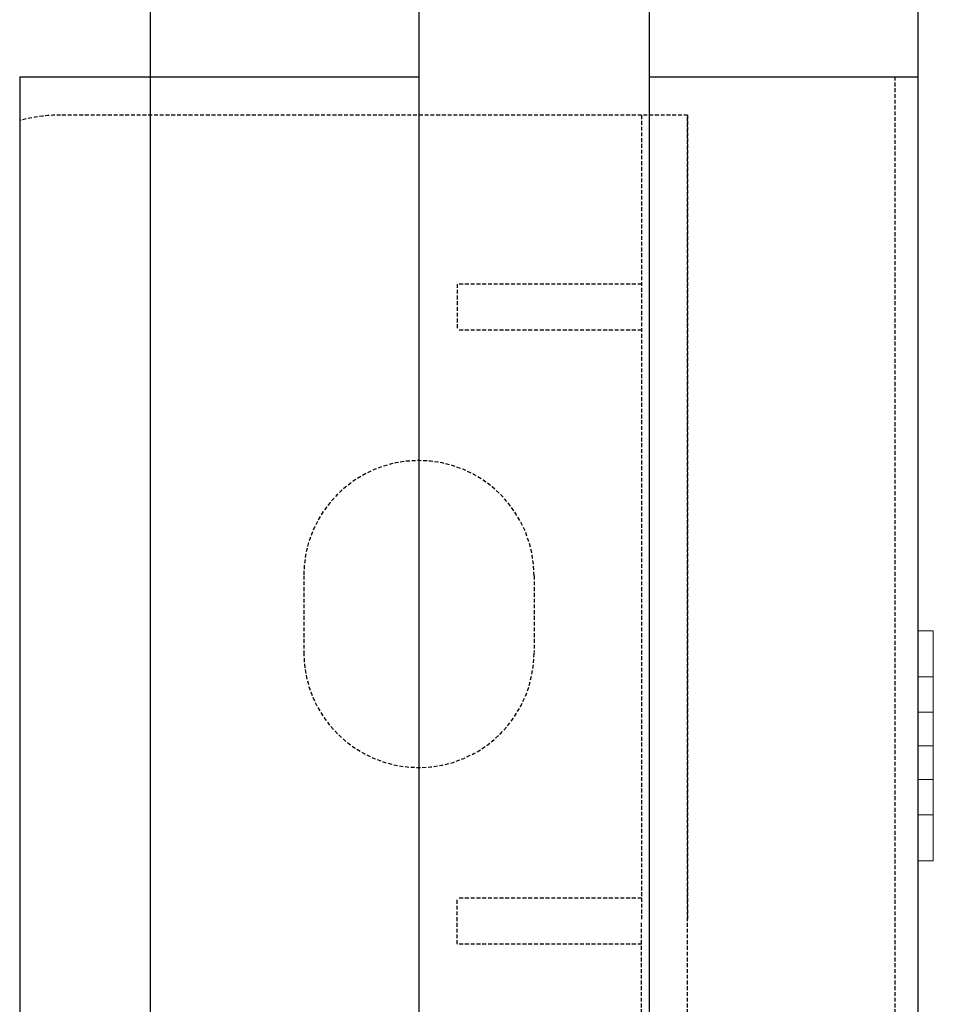
# Model space of a CAD drawing. Extents: x -1043 to 2383, y -808 to 1691.
# Drawn here: x 454 to 514, y -39 to 25 of the extents above; entities that cross this region are included whole.
import ezdxf

# ---------------------------------------------------------------- set-up
doc = ezdxf.new("R2010")
doc.units = 0
doc.header["$MEASUREMENT"] = 0
doc.linetypes.add('HIDDEN', pattern=[0.375, 0.25, -0.125])
doc.linetypes.add('solid', pattern=[0])
doc.layers.add('mark_1', color=84, linetype='solid')
doc.layers.add('stone', color=7, linetype='CONTINUOUS')

msp = doc.modelspace()

# ---------------------------------------------------------------- linework, layer by layer
at = {"layer": 'mark_1', "lineweight": 0, "extrusion": (6.12303e-17, 1, -1.83691e-16)}
for p, q in [((513.867, -14.906, 4640.659), (512.87, -14.907, 4640.659)), ((513.867, -14.906, 4642.22), (512.87, -14.907, 4642.22)), ((513.867, -14.906, 4890.659), (512.87, -14.907, 4890.659)), ((513.867, -14.906, 4892.22), (512.87, -14.907, 4892.22)), ((513.867, -14.906, 5140.659), (512.87, -14.907, 5140.659)), ((513.867, -14.906, 5142.22), (512.87, -14.907, 5142.22)), ((513.87, -14.906, 5390.659), (512.87, -14.907, 5390.659)), ((513.87, -14.906, 5392.22), (512.87, -14.907, 5392.22)), ((512.87, -14.907, 4640.659), (512.87, -20.21, 4634.72)), ((513.867, -14.907, 4628.781), (512.87, -14.907, 4628.781)), ((513.867, -14.907, 4627.22), (512.87, -14.907, 4627.22)), ((512.87, -14.907, 4890.659), (512.87, -20.21, 4884.72)), ((513.867, -14.907, 4878.781), (512.87, -14.907, 4878.781)), ((513.867, -14.907, 4877.22), (512.87, -14.907, 4877.22)), ((512.87, -14.907, 5140.659), (512.87, -20.21, 5134.72)), ((513.867, -14.907, 5128.781), (512.87, -14.907, 5128.781)), ((513.867, -14.907, 5127.22), (512.87, -14.907, 5127.22)), ((512.87, -14.907, 5378.781), (512.87, -14.907, 5377.22)), ((512.87, -17.907, 5377.22), (512.87, -14.907, 5377.22)), ((512.87, -14.907, 5378.781), (512.87, -20.21, 5384.72)), ((513.87, -14.907, 5378.781), (512.87, -14.907, 5378.781)), ((513.87, -14.907, 5377.22), (512.87, -14.907, 5377.22)), ((512.87, -17.907, 5392.22), (512.87, -14.907, 5392.22)), ((512.87, -14.907, 5392.22), (512.87, -14.907, 5391.967)), ((512.87, -14.907, 5391.967), (512.87, -28.074, 5377.22)), ((512.87, -14.907, 5390.659), (512.87, -26.907, 5377.22)), ((512.87, -14.907, 5391.967), (512.87, -14.907, 5390.659)), ((512.87, -14.907, 5128.781), (512.87, -20.21, 5134.72)), ((512.87, -17.907, 5127.22), (512.87, -14.907, 5127.22)), ((512.87, -14.907, 5128.781), (512.87, -14.907, 5127.22)), ((512.87, -17.907, 5142.22), (512.87, -14.907, 5142.22)), ((512.87, -14.907, 5142.22), (512.87, -14.907, 5140.659)), ((512.87, -14.907, 4878.781), (512.87, -20.21, 4884.72)), ((512.87, -17.907, 4877.22), (512.87, -14.907, 4877.22)), ((512.87, -14.907, 4878.781), (512.87, -14.907, 4877.22)), ((512.87, -17.907, 4892.22), (512.87, -14.907, 4892.22)), ((512.87, -14.907, 4892.22), (512.87, -14.907, 4890.659)), ((512.87, -14.907, 4628.781), (512.87, -20.21, 4634.72)), ((512.87, -17.907, 4627.22), (512.87, -14.907, 4627.22)), ((512.87, -14.907, 4628.781), (512.87, -14.907, 4627.22)), ((512.87, -17.907, 4642.22), (512.87, -14.907, 4642.22)), ((512.87, -14.907, 4642.22), (512.87, -14.907, 4640.659)), ((513.867, -17.906, 4642.22), (513.867, -14.906, 4642.22)), ((513.867, -14.906, 4642.22), (513.867, -14.906, 4640.659)), ((513.867, -14.906, 4640.659), (513.867, -20.209, 4634.72)), ((513.867, -17.906, 4892.22), (513.867, -14.906, 4892.22)), ((513.867, -14.906, 4892.22), (513.867, -14.906, 4890.659)), ((513.867, -14.906, 4890.659), (513.867, -20.209, 4884.72)), ((513.867, -17.906, 5142.22), (513.867, -14.906, 5142.22)), ((513.867, -14.906, 5142.22), (513.867, -14.906, 5140.659)), ((513.867, -14.906, 5140.659), (513.867, -20.209, 5134.72)), ((513.867, -14.907, 4628.781), (513.867, -14.907, 4627.22)), ((513.867, -17.907, 4627.22), (513.867, -14.907, 4627.22)), ((513.867, -14.907, 4628.781), (513.867, -22.406, 4637.18)), ((513.867, -14.907, 4878.781), (513.867, -14.907, 4877.22)), ((513.867, -17.907, 4877.22), (513.867, -14.907, 4877.22)), ((513.867, -14.907, 4878.781), (513.867, -22.406, 4887.18)), ((513.867, -14.907, 5128.781), (513.867, -14.907, 5127.22)), ((513.867, -17.907, 5127.22), (513.867, -14.907, 5127.22)), ((513.867, -14.907, 5128.781), (513.867, -22.406, 5137.18)), ((513.87, -17.906, 5392.22), (513.87, -14.906, 5392.22)), ((513.87, -14.906, 5392.22), (513.87, -14.906, 5390.659)), ((513.87, -14.906, 5390.659), (513.87, -20.209, 5384.72)), ((513.87, -14.907, 5378.781), (513.87, -14.907, 5377.22)), ((513.87, -17.907, 5377.22), (513.87, -14.907, 5377.22)), ((513.87, -14.907, 5378.781), (513.87, -22.406, 5387.18)), ((513.867, -17.906, 4642.22), (512.87, -17.907, 4642.22)), ((513.867, -17.906, 4892.22), (512.87, -17.907, 4892.22)), ((513.867, -17.906, 5142.22), (512.87, -17.907, 5142.22)), ((513.87, -17.906, 5392.22), (512.87, -17.907, 5392.22)), ((512.87, -17.907, 4642.22), (512.87, -22.407, 4637.181)), ((513.867, -17.907, 4627.22), (512.87, -17.907, 4627.22)), ((512.87, -17.907, 4892.22), (512.87, -22.407, 4887.181)), ((513.867, -17.907, 4877.22), (512.87, -17.907, 4877.22)), ((512.87, -17.907, 5142.22), (512.87, -22.407, 5137.181)), ((513.867, -17.907, 5127.22), (512.87, -17.907, 5127.22)), ((512.87, -17.907, 5377.22), (512.87, -22.407, 5382.26)), ((513.87, -17.907, 5377.22), (512.87, -17.907, 5377.22)), ((512.87, -17.907, 5392.22), (512.87, -22.407, 5387.181)), ((512.87, -17.907, 5127.22), (512.87, -22.407, 5132.26)), ((512.87, -17.907, 4877.22), (512.87, -22.407, 4882.26)), ((512.87, -17.907, 4627.22), (512.87, -22.407, 4632.26)), ((513.867, -17.906, 4642.22), (513.867, -22.406, 4637.18)), ((513.867, -17.906, 4892.22), (513.867, -22.406, 4887.18)), ((513.867, -17.906, 5142.22), (513.867, -22.406, 5137.18)), ((513.867, -17.907, 4627.22), (513.867, -23.583, 4633.577)), ((513.867, -17.907, 4877.22), (513.867, -23.583, 4883.577)), ((513.867, -17.907, 5127.22), (513.867, -23.583, 5133.577)), ((513.87, -17.906, 5392.22), (513.87, -22.406, 5387.18)), ((513.87, -17.907, 5377.22), (513.87, -23.583, 5383.577)), ((513.87, -20.209, 5384.72), (512.87, -20.21, 5384.72)), ((512.87, -20.21, 5134.72), (513.867, -20.209, 5134.72)), ((512.87, -20.21, 4884.72), (513.867, -20.209, 4884.72)), ((512.87, -20.21, 4634.72), (513.867, -20.209, 4634.72)), ((512.87, -20.21, 5384.72), (512.87, -22.407, 5382.26)), ((513.867, -20.209, 4634.72), (513.867, -22.406, 4637.18)), ((513.867, -20.209, 4884.72), (513.867, -22.406, 4887.18)), ((513.867, -20.209, 5134.72), (513.867, -22.406, 5137.18)), ((513.87, -22.406, 5387.18), (513.87, -20.209, 5384.72)), ((512.87, -22.407, 4637.181), (513.867, -22.406, 4637.18)), ((512.87, -22.407, 4887.181), (513.867, -22.406, 4887.18)), ((512.87, -22.407, 5137.181), (513.867, -22.406, 5137.18)), ((513.87, -22.406, 5387.18), (512.87, -22.407, 5387.181)), ((512.87, -22.407, 4632.26), (513.867, -22.407, 4632.259)), ((512.87, -22.407, 4632.26), (512.87, -26.907, 4627.22)), ((512.87, -22.407, 4882.26), (513.867, -22.407, 4882.259)), ((512.87, -22.407, 4882.26), (512.87, -26.907, 4877.22)), ((512.87, -22.407, 5132.26), (513.867, -22.407, 5132.259)), ((512.87, -22.407, 5132.26), (512.87, -26.907, 5127.22)), ((512.87, -22.407, 5387.181), (512.87, -26.907, 5392.22)), ((513.87, -22.407, 5382.259), (512.87, -22.407, 5382.26)), ((512.87, -22.407, 5387.181), (512.87, -23.583, 5383.577)), ((512.87, -22.407, 5387.181), (512.87, -22.407, 5387.181)), ((512.87, -22.407, 5137.181), (512.87, -26.907, 5142.22)), ((512.87, -22.407, 4887.181), (512.87, -26.907, 4892.22)), ((512.87, -22.407, 4637.181), (512.87, -26.907, 4642.22)), ((513.867, -22.406, 4637.18), (513.867, -26.907, 4642.22)), ((513.867, -22.406, 4887.18), (513.867, -26.907, 4892.22)), ((513.867, -22.406, 5137.18), (513.867, -26.907, 5142.22)), ((513.867, -22.407, 4632.259), (513.867, -26.906, 4627.22)), ((513.867, -22.407, 4637.18), (513.867, -29.906, 4628.781)), ((513.867, -22.407, 4632.259), (513.867, -23.583, 4633.577)), ((513.867, -22.407, 4882.259), (513.867, -26.906, 4877.22)), ((513.867, -22.407, 4887.18), (513.867, -29.906, 4878.781)), ((513.867, -22.407, 4882.259), (513.867, -23.583, 4883.577)), ((513.867, -22.407, 5132.259), (513.867, -26.906, 5127.22)), ((513.867, -22.407, 5137.18), (513.867, -29.906, 5128.781)), ((513.867, -22.407, 5132.259), (513.867, -23.583, 5133.577)), ((513.867, -23.583, 5133.577), (513.867, -22.407, 5137.18)), ((513.867, -24.604, 5134.72), (513.867, -22.407, 5137.18)), ((513.867, -23.583, 4883.577), (513.867, -22.407, 4887.18)), ((513.867, -24.604, 4884.72), (513.867, -22.407, 4887.18)), ((513.867, -23.583, 4633.577), (513.867, -22.407, 4637.18)), ((513.867, -24.604, 4634.72), (513.867, -22.407, 4637.18)), ((513.87, -22.406, 5387.18), (513.87, -26.907, 5392.22)), ((513.87, -22.407, 5387.18), (513.87, -24.604, 5384.72)), ((513.87, -22.407, 5382.259), (513.87, -26.906, 5377.22)), ((513.87, -22.407, 5387.18), (513.87, -29.906, 5378.781)), ((513.87, -22.407, 5387.18), (513.87, -23.583, 5383.577)), ((513.87, -23.583, 5383.577), (513.87, -22.407, 5382.259)), ((512.87, -23.583, 5383.577), (512.87, -29.907, 5390.659)), ((512.87, -24.604, 5384.72), (512.87, -23.583, 5383.577)), ((512.87, -24.604, 4634.72), (513.867, -24.604, 4634.72)), ((512.87, -24.604, 4634.72), (512.87, -29.907, 4628.781)), ((512.87, -24.604, 4884.72), (513.867, -24.604, 4884.72)), ((512.87, -24.604, 4884.72), (512.87, -29.907, 4878.781)), ((512.87, -24.604, 5134.72), (513.867, -24.604, 5134.72)), ((512.87, -24.604, 5134.72), (512.87, -29.907, 5128.781)), ((513.87, -24.604, 5384.72), (512.87, -24.604, 5384.72)), ((512.87, -24.604, 5384.72), (512.87, -29.907, 5378.781)), ((512.87, -24.604, 5134.72), (512.87, -29.907, 5140.659)), ((512.87, -24.604, 4884.72), (512.87, -29.907, 4890.659)), ((512.87, -24.604, 4634.72), (512.87, -29.907, 4640.659)), ((513.867, -24.604, 4634.72), (513.867, -29.907, 4640.659)), ((513.867, -24.604, 4884.72), (513.867, -29.907, 4890.659)), ((513.867, -24.604, 5134.72), (513.867, -29.907, 5140.659)), ((513.87, -24.604, 5384.72), (513.87, -29.907, 5390.659)), ((513.867, -26.906, 4627.22), (512.87, -26.907, 4627.22)), ((513.867, -26.906, 4877.22), (512.87, -26.907, 4877.22)), ((513.867, -26.906, 5127.22), (512.87, -26.907, 5127.22)), ((513.87, -26.906, 5377.22), (512.87, -26.907, 5377.22)), ((513.867, -26.907, 4642.22), (512.87, -26.907, 4642.22)), ((513.867, -26.907, 4892.22), (512.87, -26.907, 4892.22)), ((513.867, -26.907, 5142.22), (512.87, -26.907, 5142.22)), ((512.87, -29.907, 5392.22), (512.87, -26.907, 5392.22)), ((513.87, -26.907, 5392.22), (512.87, -26.907, 5392.22)), ((512.87, -28.074, 5377.22), (512.87, -26.907, 5377.22)), ((512.87, -29.907, 5142.22), (512.87, -26.907, 5142.22)), ((512.87, -29.907, 5127.22), (512.87, -26.907, 5127.22)), ((512.87, -29.907, 4892.22), (512.87, -26.907, 4892.22)), ((512.87, -29.907, 4877.22), (512.87, -26.907, 4877.22)), ((512.87, -29.907, 4642.22), (512.87, -26.907, 4642.22)), ((512.87, -29.907, 4627.22), (512.87, -26.907, 4627.22)), ((513.867, -29.906, 4627.22), (513.867, -26.906, 4627.22)), ((513.867, -29.906, 4877.22), (513.867, -26.906, 4877.22)), ((513.867, -29.906, 5127.22), (513.867, -26.906, 5127.22)), ((513.867, -29.907, 4642.22), (513.867, -26.907, 4642.22)), ((513.867, -29.907, 4892.22), (513.867, -26.907, 4892.22)), ((513.867, -29.907, 5142.22), (513.867, -26.907, 5142.22)), ((513.87, -29.906, 5377.22), (513.87, -26.906, 5377.22)), ((513.87, -29.907, 5392.22), (513.87, -26.907, 5392.22)), ((512.87, -29.907, 5377.22), (512.87, -28.074, 5377.22)), ((513.867, -29.906, 4628.781), (512.87, -29.907, 4628.781)), ((513.867, -29.906, 4627.22), (512.87, -29.907, 4627.22)), ((513.867, -29.906, 4878.781), (512.87, -29.907, 4878.781)), ((513.867, -29.906, 4877.22), (512.87, -29.907, 4877.22)), ((513.867, -29.906, 5128.781), (512.87, -29.907, 5128.781)), ((513.867, -29.906, 5127.22), (512.87, -29.907, 5127.22)), ((513.87, -29.906, 5378.781), (512.87, -29.907, 5378.781)), ((513.87, -29.906, 5377.22), (512.87, -29.907, 5377.22)), ((513.867, -29.907, 4642.22), (512.87, -29.907, 4642.22)), ((513.867, -29.907, 4640.659), (512.87, -29.907, 4640.659)), ((513.867, -29.907, 4892.22), (512.87, -29.907, 4892.22)), ((513.867, -29.907, 4890.659), (512.87, -29.907, 4890.659)), ((513.867, -29.907, 5142.22), (512.87, -29.907, 5142.22)), ((513.867, -29.907, 5140.659), (512.87, -29.907, 5140.659)), ((512.87, -29.907, 5390.659), (512.87, -29.907, 5392.22)), ((513.87, -29.907, 5392.22), (512.87, -29.907, 5392.22)), ((513.87, -29.907, 5390.659), (512.87, -29.907, 5390.659)), ((512.87, -29.907, 5377.22), (512.87, -29.907, 5378.781)), ((512.87, -29.907, 5140.659), (512.87, -29.907, 5142.22)), ((512.87, -29.907, 5127.22), (512.87, -29.907, 5128.781)), ((512.87, -29.907, 4890.659), (512.87, -29.907, 4892.22)), ((512.87, -29.907, 4877.22), (512.87, -29.907, 4878.781)), ((512.87, -29.907, 4640.659), (512.87, -29.907, 4642.22)), ((512.87, -29.907, 4627.22), (512.87, -29.907, 4628.781)), ((513.867, -29.906, 4627.22), (513.867, -29.906, 4628.781)), ((513.867, -29.906, 4877.22), (513.867, -29.906, 4878.781)), ((513.867, -29.906, 5127.22), (513.867, -29.906, 5128.781)), ((513.867, -29.907, 4640.659), (513.867, -29.907, 4642.22)), ((513.867, -29.907, 4890.659), (513.867, -29.907, 4892.22)), ((513.867, -29.907, 5140.659), (513.867, -29.907, 5142.22)), ((513.87, -29.906, 5377.22), (513.87, -29.906, 5378.781)), ((513.87, -29.907, 5390.659), (513.87, -29.907, 5392.22))]:
    msp.add_line(p, q, dxfattribs=at)
at = {"layer": 'stone', "color": 7, "linetype": 'CONTINUOUS'}
for p, q in [((462.87, 36.181, 1565), (462.87, -228.819, 1565)), ((480.37, 36.181, 1565), (480.37, -228.819, 1565)), ((495.37, 36.181, 1565), (495.37, -228.819, 1565)), ((512.87, 36.181, 1565), (512.87, -228.819, 1565)), ((454.37, 21.181, 1565), (454.37, -213.819, 1565)), ((454.37, 21.181, 1565), (480.37, 21.181, 1565)), ((495.37, 21.181, 1565), (512.87, 21.181, 1565))]:
    msp.add_line(p, q, dxfattribs=at)
at = {"layer": 'stone', "color": 7, "linetype": 'HIDDEN'}
for p, q in [((511.37, 21.181, 1565), (511.37, -228.819, 1565)), ((497.87, 18.681, 1565), (456.964, 18.681, 1565)), ((494.87, 18.681, 1565), (494.87, -33.819, 1565)), ((497.87, -86.319, 1565), (497.87, 18.681, 1565)), ((497.87, 18.681, 1565), (497.87, -33.819, 1565)), ((494.87, 7.681, 1565), (482.87, 7.681, 1565)), ((482.87, 7.681, 1565), (482.87, 4.681, 1565)), ((494.87, 4.681, 1565), (482.87, 4.681, 1565)), ((472.87, -11.319, 1565), (472.87, -16.319, 1565)), ((487.87, -11.319, 1565), (487.87, -16.319, 1565)), ((482.87, -35.319, 1565), (482.87, -32.319, 1565)), ((494.87, -32.319, 1565), (482.87, -32.319, 1565)), ((494.87, -86.319, 1565), (494.87, -33.819, 1565)), ((497.87, -86.319, 1565), (497.87, -33.819, 1565)), ((494.87, -35.319, 1565), (482.87, -35.319, 1565))]:
    msp.add_line(p, q, dxfattribs=at)
for centre, radius, start, end in [((456.964, 8.681, 1565), 10, 89.60285, 105.03422), ((480.37, -11.319, 1565), 7.5, 0.00003, 179.99874), ((480.37, -16.319, 1565), 7.5, 180.00003, 359.99987)]:
    msp.add_arc(centre, radius, start, end, dxfattribs=at)

doc.saveas('drawing.dxf')
